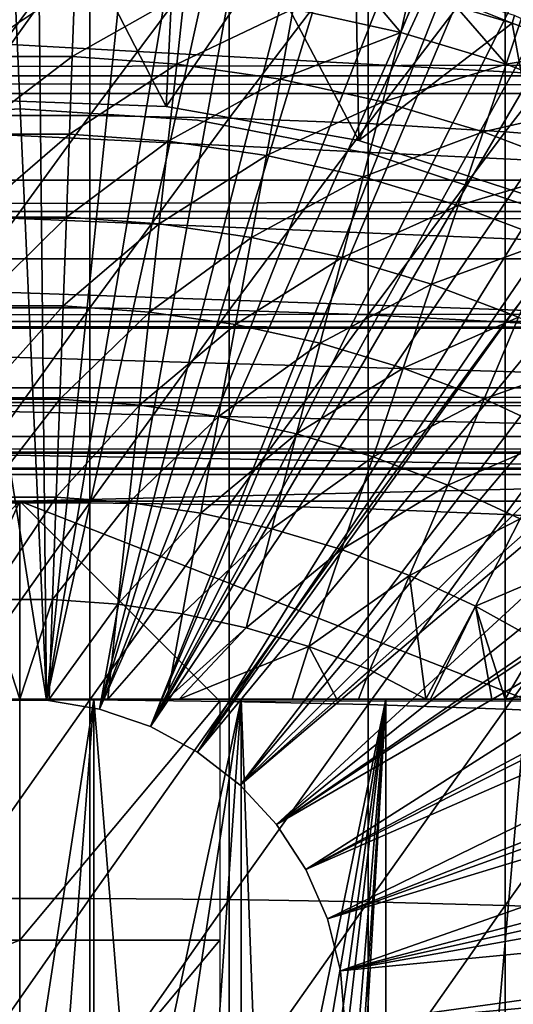
# Model space of a CAD drawing. Extents: x 0 to 764, y 0 to 1505.
# Drawn here: x 82 to 87, y 99 to 109 of the extents above; entities that cross this region are included whole.
import ezdxf

# ---------------------------------------------------------------- set-up
doc = ezdxf.new("R2010")
doc.units = 0
doc.header["$MEASUREMENT"] = 0
doc.layers.get('0').update_dxf_attribs({"linetype": 'CONTINUOUS'})

msp = doc.modelspace()

# ---------------------------------------------------------------- linework, layer by layer
for points in [[(82.268692, 101.988899, 0.052415), (80.085068, 115.861702, 0.052415), (81.639679, 115.995201, 0.052415)], [(81.639679, 115.995201, 0.052415), (82.12072, 115.999496, 0.052415), (82.268692, 101.988899, 0.052415)], [(82.268692, 101.988899, 0.052415), (82.12072, 115.999496, 0.052415), (83.707718, 115.890297, 0.052415)], [(81.731918, 101.988899, 0.052415), (80.085068, 115.861702, 0.052415), (82.268692, 101.988899, 0.052415)], [(82.268692, 101.988899, 0.052415), (83.707718, 115.890297, 0.052415), (84.587784, 115.746399, 0.052415)], [(85.280327, 115.590103, 0.052415), (82.268692, 101.988899, 0.052415), (84.587784, 115.746399, 0.052415)], [(85.280327, 115.590103, 0.052415), (82.798119, 101.900597, 0.052415), (82.268692, 101.988899, 0.052415)], [(86.246758, 115.306999, 0.052415), (82.798119, 101.900597, 0.052415), (85.280327, 115.590103, 0.052415)], [(82.798119, 101.900597, 0.052415), (86.246758, 115.306999, 0.052415), (86.832703, 115.096901, 0.052415)], [(86.832703, 115.096901, 0.052415), (87.842941, 114.6642, 0.052415), (82.798119, 101.900597, 0.052415)], [(82.798119, 101.900597, 0.052415), (87.842941, 114.6642, 0.052415), (88.356262, 114.408401, 0.052415)], [(82.798119, 101.900597, 0.052415), (88.356262, 114.408401, 0.052415), (83.305809, 101.726303, 0.052415)], [(83.305809, 101.726303, 0.052415), (88.356262, 114.408401, 0.052415), (88.614822, 114.269997, 0.052415)], [(83.305809, 101.726303, 0.052415), (88.614822, 114.269997, 0.052415), (89.367752, 113.8293, 0.052415)], [(89.367752, 113.8293, 0.052415), (89.839523, 113.523003, 0.052415), (83.305809, 101.726303, 0.052415)], [(89.839523, 113.523003, 0.052415), (90.100739, 113.343102, 0.052415), (83.305809, 101.726303, 0.052415)], [(83.305809, 101.726303, 0.052415), (90.100739, 113.343102, 0.052415), (90.812622, 112.813103, 0.052415)], [(83.305809, 101.726303, 0.052415), (90.812622, 112.813103, 0.052415), (83.77787, 101.470802, 0.052415)], [(83.77787, 101.470802, 0.052415), (90.812622, 112.813103, 0.052415), (91.268272, 112.441803, 0.052415)], [(83.77787, 101.470802, 0.052415), (91.268272, 112.441803, 0.052415), (91.502403, 112.2407, 0.052415)], [(92.168961, 111.626999, 0.052415), (83.77787, 101.470802, 0.052415), (91.502403, 112.2407, 0.052415)], [(92.168961, 111.626999, 0.052415), (84.201462, 101.141098, 0.052415), (83.77787, 101.470802, 0.052415)], [(92.625923, 111.1689, 0.052415), (84.201462, 101.141098, 0.052415), (92.168961, 111.626999, 0.052415)], [(84.201462, 101.141098, 0.052415), (92.625923, 111.1689, 0.052415), (93.428223, 110.281898, 0.052415)], [(93.428223, 110.281898, 0.052415), (93.888161, 109.720596, 0.052415), (84.201462, 101.141098, 0.052415)], [(41.067299, 109.800102, 57.583191), (722.933289, 109.800102, 57.583191), (722.933289, 108.229401, 58.68298)], [(41.067299, 109.800102, 57.583191), (722.933289, 108.229401, 58.68298), (41.067299, 108.229401, 58.68298)], [(41.067299, 108.229401, 75.53595), (722.933289, 108.229401, 75.53595), (722.933289, 109.800102, 76.63575)], [(41.067299, 108.229401, 75.53595), (722.933289, 109.800102, 76.63575), (41.067299, 109.800102, 76.63575)], [(81.301483, 109.7313, 86.258324), (81.301483, 107.834198, 86.918518), (82.69912, 109.7313, 86.258324)], [(82.69912, 109.7313, 86.258324), (81.301483, 107.834198, 86.918518), (82.69912, 107.834198, 86.918518)], [(82.69912, 109.7313, 86.258324), (82.69912, 107.834198, 86.918518), (84.093933, 109.700302, 86.175179)], [(84.201462, 101.141098, 0.052415), (93.888161, 109.720596, 0.052415), (94.061974, 109.4972, 0.052415)], [(84.093933, 109.700302, 86.175179), (82.69912, 107.834198, 86.918518), (84.093933, 107.8069, 86.834084)], [(84.093933, 109.700302, 86.175179), (84.093933, 107.8069, 86.834084), (85.480301, 109.638496, 86.009232)], [(85.480301, 109.638496, 86.009232), (84.093933, 107.8069, 86.834084), (85.480301, 107.752403, 86.66552)], [(85.480301, 109.638496, 86.009232), (85.480301, 107.752403, 86.66552), (86.852638, 109.545799, 85.761139)], [(81.711227, 109.553802, 50.052422), (81.511711, 107.991501, 50.052422), (82.625481, 109.543999, 50.052422)], [(82.625481, 109.543999, 50.052422), (81.511711, 107.991501, 50.052422), (83.463699, 107.923401, 50.052422)], [(82.625481, 109.543999, 50.052422), (83.463699, 107.923401, 50.052422), (83.539429, 109.480698, 50.052422)], [(86.852638, 109.545799, 85.761139), (85.480301, 107.752403, 86.66552), (86.852638, 107.670998, 86.413551)], [(86.852638, 109.545799, 85.761139), (86.852638, 107.670998, 86.413551), (88.205368, 109.422897, 85.431908)], [(83.539429, 109.480698, 50.052422), (83.463699, 107.923401, 50.052422), (84.450394, 109.363197, 50.052422)], [(84.201462, 101.141098, 0.052415), (94.061974, 109.4972, 0.052415), (84.56501, 100.7463, 0.052415)], [(84.56501, 100.7463, 0.052415), (94.061974, 109.4972, 0.052415), (94.58181, 108.789101, 0.052415)], [(85.169083, 109.423203, 61.396702), (85.806763, 108.6614, 60.488522), (84.733612, 108.898903, 60.488522)], [(85.94725, 109.291298, 61.473598), (85.806763, 108.6614, 60.488522), (85.169083, 109.423203, 61.396702)], [(88.205368, 109.422897, 85.431908), (86.852638, 107.670998, 86.413551), (88.205368, 107.563004, 86.079163)], [(84.450394, 109.363197, 50.052422), (83.463699, 107.923401, 50.052422), (85.387199, 107.584198, 50.052422)], [(84.450394, 109.363197, 50.052422), (85.387199, 107.584198, 50.052422), (85.357193, 109.190697, 50.052422)], [(85.806763, 108.6614, 60.488522), (85.94725, 109.291298, 61.473598), (86.057312, 109.270302, 61.486061)], [(85.806763, 108.6614, 60.488522), (86.057312, 109.270302, 61.486061), (86.859848, 108.346802, 60.488522)], [(86.057312, 109.270302, 61.486061), (87.069206, 108.964897, 61.486061), (86.859848, 108.346802, 60.488522)], [(82.549843, 109.137497, 60.488522), (81.476692, 108.422501, 59.535069), (81.45076, 109.137497, 60.488522)], [(82.549843, 109.137497, 60.488522), (82.52388, 108.422501, 59.535069), (81.476692, 108.422501, 59.535069)], [(83.646057, 109.0578, 60.488522), (82.52388, 108.422501, 59.535069), (82.549843, 109.137497, 60.488522)], [(85.387199, 107.584198, 50.052422), (86.051231, 109.019897, 50.052422), (85.357193, 109.190697, 50.052422)], [(83.646057, 109.0578, 60.488522), (83.568329, 108.346603, 59.535069), (82.52388, 108.422501, 59.535069)], [(84.733612, 108.898903, 60.488522), (83.568329, 108.346603, 59.535069), (83.646057, 109.0578, 60.488522)], [(86.072327, 109.097702, 50.045872), (86.051231, 109.019897, 50.052422), (86.91964, 108.756798, 50.052422)], [(86.072327, 109.097702, 50.045872), (86.91964, 108.756798, 50.052422), (86.945351, 108.833298, 50.045841)], [(90.773308, 108.052803, 79.894508), (73.227287, 108.052803, 79.894508), (73.770973, 108.994598, 80.563263)], [(90.773308, 108.052803, 79.894508), (73.770973, 108.994598, 80.563263), (90.22963, 108.994598, 80.563263)], [(85.387199, 107.584198, 50.052422), (86.91964, 108.756798, 50.052422), (86.051231, 109.019897, 50.052422)], [(86.859848, 108.346802, 60.488522), (87.069206, 108.964897, 61.486061), (88.140991, 108.557899, 61.486061)], [(84.733612, 108.898903, 60.488522), (84.6045, 108.195198, 59.535069), (83.568329, 108.346603, 59.535069)], [(85.806763, 108.6614, 60.488522), (84.6045, 108.195198, 59.535069), (84.733612, 108.898903, 60.488522)], [(86.945351, 108.833298, 50.045841), (86.91964, 108.756798, 50.052422), (87.770432, 108.443001, 50.052422)], [(84.56501, 100.7463, 0.052415), (94.58181, 108.789101, 0.052415), (95.116287, 107.9907, 0.052415)], [(87.244781, 106.980598, 50.052422), (86.91964, 108.756798, 50.052422), (85.387199, 107.584198, 50.052422)], [(87.244781, 106.980598, 50.052422), (87.770432, 108.443001, 50.052422), (86.91964, 108.756798, 50.052422)], [(85.806763, 108.6614, 60.488522), (85.626961, 107.968903, 59.535069), (84.6045, 108.195198, 59.535069)], [(86.859848, 108.346802, 60.488522), (85.626961, 107.968903, 59.535069), (85.806763, 108.6614, 60.488522)], [(86.859848, 108.346802, 60.488522), (88.140991, 108.557899, 61.486061), (87.887383, 107.956596, 60.488522)], [(82.52388, 108.422501, 59.535069), (81.504822, 107.647797, 58.629669), (81.476692, 108.422501, 59.535069)], [(82.52388, 108.422501, 59.535069), (82.49575, 107.647797, 58.629669), (81.504822, 107.647797, 58.629669)], [(83.568329, 108.346603, 59.535069), (82.49575, 107.647797, 58.629669), (82.52388, 108.422501, 59.535069)], [(83.568329, 108.346603, 59.535069), (83.484077, 107.575897, 58.629669), (82.49575, 107.647797, 58.629669)], [(84.6045, 108.195198, 59.535069), (83.484077, 107.575897, 58.629669), (83.568329, 108.346603, 59.535069)], [(86.859848, 108.346802, 60.488522), (86.630341, 107.669197, 59.535069), (85.626961, 107.968903, 59.535069)], [(87.887383, 107.956596, 60.488522), (86.630341, 107.669197, 59.535069), (86.859848, 108.346802, 60.488522)], [(41.067299, 108.229401, 58.68298), (722.933289, 108.229401, 58.68298), (722.933289, 106.873497, 60.038799)], [(41.067299, 108.229401, 58.68298), (722.933289, 106.873497, 60.038799), (41.067299, 106.873497, 60.038799)], [(41.067299, 106.873497, 74.18013), (722.933289, 106.873497, 74.18013), (722.933289, 108.229401, 75.53595)], [(41.067299, 106.873497, 74.18013), (722.933289, 108.229401, 75.53595), (41.067299, 108.229401, 75.53595)], [(84.6045, 108.195198, 59.535069), (84.464577, 107.432503, 58.629669), (83.484077, 107.575897, 58.629669)], [(85.626961, 107.968903, 59.535069), (84.464577, 107.432503, 58.629669), (84.6045, 108.195198, 59.535069)], [(91.274323, 107.185097, 79.13237), (72.72628, 107.185097, 79.13237), (73.227287, 108.052803, 79.894508)], [(91.274323, 107.185097, 79.13237), (73.227287, 108.052803, 79.894508), (90.773308, 108.052803, 79.894508)], [(83.463699, 107.923401, 5.052418), (83.463699, 107.923401, 50.052422), (81.511711, 107.991501, 5.052418)], [(81.511711, 107.991501, 5.052418), (83.463699, 107.923401, 50.052422), (81.511711, 107.991501, 50.052422)], [(85.626961, 107.968903, 59.535069), (85.432114, 107.218498, 58.629669), (84.464577, 107.432503, 58.629669)], [(95.116287, 107.9907, 0.052415), (95.205223, 107.850098, 0.052415), (84.56501, 100.7463, 0.052415)], [(86.630341, 107.669197, 59.535069), (85.432114, 107.218498, 58.629669), (85.626961, 107.968903, 59.535069)], [(87.887383, 107.956596, 60.488522), (87.609322, 107.297501, 59.535069), (86.630341, 107.669197, 59.535069)], [(82.00029, 107.900002, 58.901272), (82.00029, 107.900002, 14.10947), (80.222816, 107.785896, 14.10947)], [(82.00029, 107.900002, 58.901272), (80.222816, 107.785896, 14.10947), (80.222816, 107.785896, 58.901272)], [(83.777786, 107.785896, 58.901272), (83.777786, 107.785896, 14.10947), (82.00029, 107.900002, 14.10947)], [(83.777786, 107.785896, 58.901272), (82.00029, 107.900002, 14.10947), (82.00029, 107.900002, 58.901272)], [(85.387199, 107.584198, 5.052418), (85.387199, 107.584198, 50.052422), (83.463699, 107.923401, 5.052418)], [(83.463699, 107.923401, 5.052418), (85.387199, 107.584198, 50.052422), (83.463699, 107.923401, 50.052422)], [(84.56501, 100.7463, 0.052415), (95.205223, 107.850098, 0.052415), (95.62114, 107.1595, 0.052415)], [(81.301483, 107.834198, 86.918518), (81.301483, 105.909599, 87.493378), (82.69912, 107.834198, 86.918518)], [(82.69912, 107.834198, 86.918518), (81.301483, 105.909599, 87.493378), (82.69912, 105.909599, 87.493378)], [(82.69912, 107.834198, 86.918518), (82.69912, 105.909599, 87.493378), (84.093933, 107.8069, 86.834084)], [(84.093933, 107.8069, 86.834084), (82.69912, 105.909599, 87.493378), (84.093933, 105.886101, 87.407799)], [(85.526108, 107.445503, 58.901272), (85.526108, 107.445503, 14.10947), (83.777786, 107.785896, 14.10947)], [(85.526108, 107.445503, 58.901272), (83.777786, 107.785896, 14.10947), (83.777786, 107.785896, 58.901272)], [(84.093933, 107.8069, 86.834084), (84.093933, 105.886101, 87.407799), (85.480301, 107.752403, 86.66552)], [(85.480301, 107.752403, 86.66552), (84.093933, 105.886101, 87.407799), (85.480301, 105.839104, 87.236992)], [(85.480301, 107.752403, 86.66552), (85.480301, 105.839104, 87.236992), (86.852638, 107.670998, 86.413551)], [(82.49575, 107.647797, 58.629669), (81.535011, 106.8162, 57.776089), (81.504822, 107.647797, 58.629669)], [(82.49575, 107.647797, 58.629669), (82.465591, 106.8162, 57.776089), (81.535011, 106.8162, 57.776089)], [(83.484077, 107.575897, 58.629669), (82.465591, 106.8162, 57.776089), (82.49575, 107.647797, 58.629669)], [(86.630341, 107.669197, 59.535069), (86.381577, 106.934799, 58.629669), (85.432114, 107.218498, 58.629669)], [(86.852638, 107.670998, 86.413551), (85.480301, 105.839104, 87.236992), (86.852638, 105.768997, 86.981621)], [(87.609322, 107.297501, 59.535069), (86.381577, 106.934799, 58.629669), (86.630341, 107.669197, 59.535069)], [(86.852638, 107.670998, 86.413551), (86.852638, 105.768997, 86.981621), (88.205368, 107.563004, 86.079163)], [(83.484077, 107.575897, 58.629669), (83.393692, 106.748703, 57.776089), (82.465591, 106.8162, 57.776089)], [(84.464577, 107.432503, 58.629669), (83.393692, 106.748703, 57.776089), (83.484077, 107.575897, 58.629669)], [(87.244781, 106.980598, 5.052418), (87.244781, 106.980598, 50.052422), (85.387199, 107.584198, 5.052418)], [(85.387199, 107.584198, 5.052418), (87.244781, 106.980598, 50.052422), (85.387199, 107.584198, 50.052422)], [(88.205368, 107.563004, 86.079163), (86.852638, 105.768997, 86.981621), (88.205368, 105.676102, 86.642754)], [(84.464577, 107.432503, 58.629669), (84.314468, 106.614098, 57.776089), (83.393692, 106.748703, 57.776089)], [(85.432114, 107.218498, 58.629669), (84.314468, 106.614098, 57.776089), (84.464577, 107.432503, 58.629669)], [(87.216499, 106.884201, 58.901272), (87.216499, 106.884201, 14.10947), (85.526108, 107.445503, 14.10947)], [(87.216499, 106.884201, 58.901272), (85.526108, 107.445503, 14.10947), (85.526108, 107.445503, 58.901272)], [(87.609322, 107.297501, 59.535069), (87.307991, 106.583099, 58.629669), (86.381577, 106.934799, 58.629669)], [(91.727348, 106.400497, 78.284912), (72.273247, 106.400497, 78.284912), (72.72628, 107.185097, 79.13237)], [(91.727348, 106.400497, 78.284912), (72.72628, 107.185097, 79.13237), (91.274323, 107.185097, 79.13237)], [(85.432114, 107.218498, 58.629669), (85.223053, 106.413101, 57.776089), (84.314468, 106.614098, 57.776089)], [(84.56501, 100.7463, 0.052415), (95.62114, 107.1595, 0.052415), (84.858597, 100.296898, 0.052415)], [(84.858597, 100.296898, 0.052415), (95.62114, 107.1595, 0.052415), (96.095291, 106.296898, 0.052415)], [(86.381577, 106.934799, 58.629669), (85.223053, 106.413101, 57.776089), (85.432114, 107.218498, 58.629669)], [(41.067299, 106.873497, 60.038799), (722.933289, 106.873497, 60.038799), (722.933289, 105.773804, 61.60947)], [(41.067299, 106.873497, 60.038799), (722.933289, 105.773804, 61.60947), (41.067299, 105.773804, 61.60947)], [(41.067299, 105.773804, 72.609467), (722.933289, 105.773804, 72.609467), (722.933289, 106.873497, 74.18013)], [(41.067299, 105.773804, 72.609467), (722.933289, 106.873497, 74.18013), (41.067299, 106.873497, 74.18013)], [(86.381577, 106.934799, 58.629669), (86.114647, 106.146797, 57.776089), (85.223053, 106.413101, 57.776089)], [(87.307991, 106.583099, 58.629669), (86.114647, 106.146797, 57.776089), (86.381577, 106.934799, 58.629669)], [(81.567139, 105.931503, 56.977871), (81.535011, 106.8162, 57.776089), (82.465591, 106.8162, 57.776089)], [(81.567139, 105.931503, 56.977871), (82.465591, 106.8162, 57.776089), (82.433456, 105.931503, 56.977871)], [(82.433456, 105.931503, 56.977871), (82.465591, 106.8162, 57.776089), (83.393692, 106.748703, 57.776089)], [(82.433456, 105.931503, 56.977871), (83.393692, 106.748703, 57.776089), (83.297493, 105.868698, 56.977871)], [(83.297493, 105.868698, 56.977871), (83.393692, 106.748703, 57.776089), (84.314468, 106.614098, 57.776089)], [(83.297493, 105.868698, 56.977871), (84.314468, 106.614098, 57.776089), (84.154701, 105.743401, 56.977871)], [(84.154701, 105.743401, 56.977871), (84.314468, 106.614098, 57.776089), (85.223053, 106.413101, 57.776089)], [(87.307991, 106.583099, 58.629669), (86.984596, 105.816498, 57.776089), (86.114647, 106.146797, 57.776089)], [(92.127586, 105.707199, 77.361137), (71.873009, 105.707199, 77.361137), (72.273247, 106.400497, 78.284912)], [(92.127586, 105.707199, 77.361137), (72.273247, 106.400497, 78.284912), (91.727348, 106.400497, 78.284912)], [(84.154701, 105.743401, 56.977871), (85.223053, 106.413101, 57.776089), (85.000572, 105.556198, 56.977871)], [(85.000572, 105.556198, 56.977871), (85.223053, 106.413101, 57.776089), (86.114647, 106.146797, 57.776089)], [(84.858597, 100.296898, 0.052415), (96.095291, 106.296898, 0.052415), (96.220909, 106.052902, 0.052415)], [(85.000572, 105.556198, 56.977871), (86.114647, 106.146797, 57.776089), (85.830627, 105.308296, 56.977871)], [(85.830627, 105.308296, 56.977871), (86.114647, 106.146797, 57.776089), (86.984596, 105.816498, 57.776089)], [(96.537682, 105.404297, 0.052415), (84.858597, 100.296898, 0.052415), (96.220909, 106.052902, 0.052415)], [(81.301483, 105.909599, 87.493378), (81.301483, 103.961098, 87.98175), (82.69912, 105.909599, 87.493378)], [(82.69912, 105.909599, 87.493378), (81.301483, 103.961098, 87.98175), (82.69912, 103.961098, 87.98175)], [(82.433456, 105.931503, 56.977871), (81.601051, 104.997299, 56.238312), (81.567139, 105.931503, 56.977871)], [(82.433456, 105.931503, 56.977871), (82.399551, 104.997299, 56.238312), (81.601051, 104.997299, 56.238312)], [(83.297493, 105.868698, 56.977871), (82.399551, 104.997299, 56.238312), (82.433456, 105.931503, 56.977871)], [(82.69912, 105.909599, 87.493378), (82.69912, 103.961098, 87.98175), (84.093933, 105.886101, 87.407799)], [(84.093933, 105.886101, 87.407799), (82.69912, 103.961098, 87.98175), (84.093933, 103.941399, 87.89521)], [(84.093933, 105.886101, 87.407799), (84.093933, 103.941399, 87.89521), (85.480301, 105.839104, 87.236992)], [(83.297493, 105.868698, 56.977871), (83.195923, 104.939301, 56.238312), (82.399551, 104.997299, 56.238312)], [(84.154701, 105.743401, 56.977871), (83.195923, 104.939301, 56.238312), (83.297493, 105.868698, 56.977871)], [(85.480301, 105.839104, 87.236992), (84.093933, 103.941399, 87.89521), (85.480301, 103.902199, 87.722473)], [(85.480301, 105.839104, 87.236992), (85.480301, 103.902199, 87.722473), (86.852638, 105.768997, 86.981621)], [(85.830627, 105.308296, 56.977871), (86.984596, 105.816498, 57.776089), (86.640541, 105.000702, 56.977871)], [(86.640541, 105.000702, 56.977871), (86.984596, 105.816498, 57.776089), (87.828339, 105.423897, 57.776089)], [(41.067299, 105.773804, 61.60947), (722.933289, 105.773804, 61.60947), (722.933289, 104.963402, 63.34724)], [(41.067299, 105.773804, 61.60947), (722.933289, 104.963402, 63.34724), (41.067299, 104.963402, 63.34724)], [(41.067299, 104.963402, 70.871689), (722.933289, 104.963402, 70.871689), (722.933289, 105.773804, 72.609467)], [(41.067299, 104.963402, 70.871689), (722.933289, 105.773804, 72.609467), (41.067299, 105.773804, 72.609467)], [(92.470772, 105.112801, 76.370903), (71.529839, 105.112801, 76.370903), (71.873009, 105.707199, 77.361137)], [(92.470772, 105.112801, 76.370903), (71.873009, 105.707199, 77.361137), (92.127586, 105.707199, 77.361137)], [(84.154701, 105.743401, 56.977871), (83.986008, 104.823799, 56.238312), (83.195923, 104.939301, 56.238312)], [(85.000572, 105.556198, 56.977871), (83.986008, 104.823799, 56.238312), (84.154701, 105.743401, 56.977871)], [(86.852638, 105.768997, 86.981621), (85.480301, 103.902199, 87.722473), (86.852638, 103.843697, 87.464233)], [(86.852638, 105.768997, 86.981621), (86.852638, 103.843697, 87.464233), (88.205368, 105.676102, 86.642754)], [(88.205368, 105.676102, 86.642754), (86.852638, 103.843697, 87.464233), (88.205368, 103.7658, 87.121536)], [(85.000572, 105.556198, 56.977871), (84.76564, 104.651497, 56.238312), (83.986008, 104.823799, 56.238312)], [(85.830627, 105.308296, 56.977871), (84.76564, 104.651497, 56.238312), (85.000572, 105.556198, 56.977871)], [(96.537682, 105.404297, 0.052415), (85.074219, 99.805359, 0.052415), (84.858597, 100.296898, 0.052415)], [(96.94722, 104.482903, 0.052415), (85.074219, 99.805359, 0.052415), (96.537682, 105.404297, 0.052415)], [(86.640541, 105.000702, 56.977871), (87.828339, 105.423897, 57.776089), (87.42601, 104.635399, 56.977871)], [(85.830627, 105.308296, 56.977871), (85.530731, 104.422798, 56.238312), (84.76564, 104.651497, 56.238312)], [(86.640541, 105.000702, 56.977871), (85.530731, 104.422798, 56.238312), (85.830627, 105.308296, 56.977871)], [(92.753258, 104.623596, 75.324707), (71.247337, 104.623596, 75.324707), (71.529839, 105.112801, 76.370903)], [(92.753258, 104.623596, 75.324707), (71.529839, 105.112801, 76.370903), (92.470772, 105.112801, 76.370903)], [(82.399551, 104.997299, 56.238312), (81.636642, 104.017403, 55.56049), (81.601051, 104.997299, 56.238312)], [(82.399551, 104.997299, 56.238312), (82.36396, 104.017403, 55.56049), (81.636642, 104.017403, 55.56049)], [(83.195923, 104.939301, 56.238312), (82.36396, 104.017403, 55.56049), (82.399551, 104.997299, 56.238312)], [(86.640541, 105.000702, 56.977871), (86.277222, 104.139397, 56.238312), (85.530731, 104.422798, 56.238312)], [(87.42601, 104.635399, 56.977871), (86.277222, 104.139397, 56.238312), (86.640541, 105.000702, 56.977871)], [(41.067299, 104.963402, 63.34724), (722.933289, 104.963402, 63.34724), (722.933289, 104.467201, 65.199341)], [(41.067299, 104.963402, 63.34724), (722.933289, 104.467201, 65.199341), (41.067299, 104.467201, 65.199341)], [(41.067299, 104.467201, 69.0196), (722.933289, 104.467201, 69.0196), (722.933289, 104.963402, 70.871689)], [(41.067299, 104.467201, 69.0196), (722.933289, 104.963402, 70.871689), (41.067299, 104.963402, 70.871689)], [(83.195923, 104.939301, 56.238312), (83.089378, 103.964699, 55.56049), (82.36396, 104.017403, 55.56049)], [(83.986008, 104.823799, 56.238312), (83.089378, 103.964699, 55.56049), (83.195923, 104.939301, 56.238312)], [(83.986008, 104.823799, 56.238312), (83.809082, 103.859398, 55.56049), (83.089378, 103.964699, 55.56049)], [(84.76564, 104.651497, 56.238312), (83.809082, 103.859398, 55.56049), (83.986008, 104.823799, 56.238312)], [(92.972008, 104.244598, 74.233704), (71.028557, 104.244598, 74.233704), (71.247337, 104.623596, 75.324707)], [(92.972008, 104.244598, 74.233704), (71.247337, 104.623596, 75.324707), (92.753258, 104.623596, 75.324707)], [(84.76564, 104.651497, 56.238312), (84.519241, 103.702301, 55.56049), (83.809082, 103.859398, 55.56049)], [(85.530731, 104.422798, 56.238312), (84.519241, 103.702301, 55.56049), (84.76564, 104.651497, 56.238312)], [(87.42601, 104.635399, 56.977871), (87.001167, 103.802597, 56.238312), (86.277222, 104.139397, 56.238312)], [(41.067299, 104.467201, 65.199341), (722.933289, 104.467201, 65.199341), (722.933289, 104.300003, 67.109467)], [(41.067299, 104.467201, 65.199341), (722.933289, 104.300003, 67.109467), (41.067299, 104.300003, 67.109467)], [(41.067299, 104.300003, 67.109467), (722.933289, 104.300003, 67.109467), (722.933289, 104.467201, 69.0196)], [(41.067299, 104.300003, 67.109467), (722.933289, 104.467201, 69.0196), (41.067299, 104.467201, 69.0196)], [(85.530731, 104.422798, 56.238312), (85.216133, 103.494202, 55.56049), (84.519241, 103.702301, 55.56049)], [(96.94722, 104.482903, 0.052415), (97.094391, 104.124802, 0.052415), (85.074219, 99.805359, 0.052415)], [(86.277222, 104.139397, 56.238312), (85.216133, 103.494202, 55.56049), (85.530731, 104.422798, 56.238312)], [(76.900299, 103.980103, 73.109467), (71.028557, 104.244598, 74.233704), (82.00029, 103.980103, 73.109467)], [(82.00029, 103.980103, 73.109467), (71.028557, 104.244598, 74.233704), (92.972008, 104.244598, 74.233704)], [(92.972008, 104.244598, 74.233704), (87.100304, 103.980103, 73.109467), (82.00029, 103.980103, 73.109467)], [(85.074219, 99.805359, 0.052415), (97.094391, 104.124802, 0.052415), (97.322853, 103.5345, 0.052415)], [(86.277222, 104.139397, 56.238312), (85.896133, 103.236, 55.56049), (85.216133, 103.494202, 55.56049)], [(87.001167, 103.802597, 56.238312), (85.896133, 103.236, 55.56049), (86.277222, 104.139397, 56.238312)], [(82.36396, 104.017403, 55.56049), (81.673714, 102.995903, 54.947231), (81.636642, 104.017403, 55.56049)], [(82.36396, 104.017403, 55.56049), (82.326889, 102.995903, 54.947231), (81.673714, 102.995903, 54.947231)], [(83.089378, 103.964699, 55.56049), (82.326889, 102.995903, 54.947231), (82.36396, 104.017403, 55.56049)], [(80.000313, 101.980103, 73.109467), (76.900299, 103.980103, 73.109467), (82.00029, 103.980103, 73.109467)], [(80.000313, 101.980103, 73.109467), (82.00029, 103.980103, 73.109467), (80.000313, 99.590057, 73.109467)], [(80.000313, 99.590057, 73.109467), (82.00029, 103.980103, 73.109467), (82.00029, 99.590057, 73.109467)], [(81.301483, 103.961098, 87.98175), (81.301483, 101.992798, 88.38266), (82.69912, 103.961098, 87.98175)], [(82.69912, 103.961098, 87.98175), (81.301483, 101.992798, 88.38266), (82.69912, 101.992798, 88.38266)], [(87.100304, 103.980103, 73.109467), (87.100304, 101.980103, 73.109467), (82.00029, 103.980103, 73.109467)], [(82.00029, 103.980103, 73.109467), (87.100304, 101.980103, 73.109467), (84.00029, 101.980103, 73.109467)], [(82.00029, 103.980103, 73.109467), (84.00029, 101.980103, 73.109467), (82.00029, 99.590057, 73.109467)], [(83.089378, 103.964699, 55.56049), (82.97834, 102.948502, 54.947231), (82.326889, 102.995903, 54.947231)], [(82.69912, 103.961098, 87.98175), (82.69912, 101.992798, 88.38266), (84.093933, 103.941399, 87.89521)], [(84.093933, 103.941399, 87.89521), (82.69912, 101.992798, 88.38266), (84.093933, 101.977097, 88.295326)], [(83.809082, 103.859398, 55.56049), (82.97834, 102.948502, 54.947231), (83.089378, 103.964699, 55.56049)], [(84.093933, 103.941399, 87.89521), (84.093933, 101.977097, 88.295326), (85.480301, 103.902199, 87.722473)], [(83.809082, 103.859398, 55.56049), (83.624634, 102.853996, 54.947231), (82.97834, 102.948502, 54.947231)], [(84.519241, 103.702301, 55.56049), (83.624634, 102.853996, 54.947231), (83.809082, 103.859398, 55.56049)], [(85.480301, 103.902199, 87.722473), (84.093933, 101.977097, 88.295326), (85.480301, 101.945602, 88.12101)], [(85.480301, 103.902199, 87.722473), (85.480301, 101.945602, 88.12101), (86.852638, 103.843697, 87.464233)], [(86.852638, 103.843697, 87.464233), (85.480301, 101.945602, 88.12101), (86.852638, 101.898598, 87.86042)], [(86.852638, 103.843697, 87.464233), (86.852638, 101.898598, 87.86042), (88.205368, 103.7658, 87.121536)], [(87.001167, 103.802597, 56.238312), (86.555573, 102.9291, 55.56049), (85.896133, 103.236, 55.56049)], [(87.698822, 103.4142, 56.238312), (86.555573, 102.9291, 55.56049), (87.001167, 103.802597, 56.238312)], [(88.205368, 103.7658, 87.121536), (86.852638, 101.898598, 87.86042), (88.205368, 101.836098, 87.514587)], [(84.519241, 103.702301, 55.56049), (84.262367, 102.712997, 54.947231), (83.624634, 102.853996, 54.947231)], [(85.216133, 103.494202, 55.56049), (84.262367, 102.712997, 54.947231), (84.519241, 103.702301, 55.56049)], [(85.074219, 99.805359, 0.052415), (97.322853, 103.5345, 0.052415), (85.205971, 99.285011, 0.052415)], [(85.205971, 99.285011, 0.052415), (97.322853, 103.5345, 0.052415), (97.66346, 102.559998, 0.052415)], [(85.216133, 103.494202, 55.56049), (84.888222, 102.525902, 54.947231), (84.262367, 102.712997, 54.947231)], [(85.896133, 103.236, 55.56049), (84.888222, 102.525902, 54.947231), (85.216133, 103.494202, 55.56049)], [(87.698822, 103.4142, 56.238312), (87.191078, 102.575302, 55.56049), (86.555573, 102.9291, 55.56049)], [(85.896133, 103.236, 55.56049), (85.498871, 102.294098, 54.947231), (84.888222, 102.525902, 54.947231)], [(86.05912, 102, 54.92997), (85.498871, 102.294098, 54.947231), (85.896133, 103.236, 55.56049)], [(85.896133, 103.236, 55.56049), (86.555573, 102.9291, 55.56049), (86.05912, 102, 54.92997)], [(82.326889, 102.995903, 54.947231), (82.00029, 102, 54.428638), (81.673714, 102.995903, 54.947231)], [(81.673714, 102.995903, 54.947231), (82.00029, 102, 54.428638), (81.708458, 102, 54.43119)], [(82.326889, 102.995903, 54.947231), (82.292137, 102, 54.43119), (82.00029, 102, 54.428638)], [(82.97834, 102.948502, 54.947231), (82.292137, 102, 54.43119), (82.326889, 102.995903, 54.947231)], [(82.97834, 102.948502, 54.947231), (82.879837, 102, 54.451839), (82.292137, 102, 54.43119)], [(83.624634, 102.853996, 54.947231), (82.879837, 102, 54.451839), (82.97834, 102.948502, 54.947231)], [(86.555573, 102.9291, 55.56049), (86.104149, 102, 54.941341), (86.05912, 102, 54.92997)], [(86.555573, 102.9291, 55.56049), (86.718323, 102, 55.109772), (86.104149, 102, 54.941341)], [(86.851387, 102, 55.149609), (86.718323, 102, 55.109772), (86.555573, 102.9291, 55.56049)], [(87.191078, 102.575302, 55.56049), (86.851387, 102, 55.149609), (86.555573, 102.9291, 55.56049)], [(83.624634, 102.853996, 54.947231), (83.470284, 102, 54.49353), (82.879837, 102, 54.451839)], [(84.262367, 102.712997, 54.947231), (83.470284, 102, 54.49353), (83.624634, 102.853996, 54.947231)], [(84.262367, 102.712997, 54.947231), (83.5923, 102, 54.50478), (83.470284, 102, 54.49353)], [(84.888222, 102.525902, 54.947231), (83.5923, 102, 54.50478), (84.262367, 102.712997, 54.947231)], [(85.205971, 99.285011, 0.052415), (97.66346, 102.559998, 0.052415), (97.81337, 102.086304, 0.052415)], [(87.799217, 102.1763, 55.56049), (86.851387, 102, 55.149609), (87.191078, 102.575302, 55.56049)], [(84.888222, 102.525902, 54.947231), (84.723061, 102, 54.652351), (83.5923, 102, 54.50478)], [(84.888222, 102.525902, 54.947231), (85.169792, 102, 54.732521), (84.723061, 102, 54.652351)], [(85.498871, 102.294098, 54.947231), (85.169792, 102, 54.732521), (84.888222, 102.525902, 54.947231)], [(85.498871, 102.294098, 54.947231), (85.384491, 102, 54.775539), (85.169792, 102, 54.732521)], [(86.05912, 102, 54.92997), (85.384491, 102, 54.775539), (85.498871, 102.294098, 54.947231)], [(87.799217, 102.1763, 55.56049), (87.701469, 102, 55.433159), (86.851387, 102, 55.149609)], [(97.81337, 102.086304, 0.052415), (97.96804, 101.561096, 0.052415), (85.205971, 99.285011, 0.052415)], [(82.740097, 102, 57.129028), (82.00029, 97.200043, 57.10947), (81.260468, 102, 57.129028)], [(82.00029, 97.200043, 57.10947), (81.627373, 97.178223, 57.114429), (81.260468, 102, 57.129028)], [(81.301483, 101.992798, 88.38266), (81.301483, 100.008598, 88.695313), (82.69912, 101.992798, 88.38266)], [(82.69912, 101.992798, 88.38266), (81.301483, 100.008598, 88.695313), (82.69912, 100.008598, 88.695313)], [(82.268692, 101.988899, 0.052415), (82.268692, 101.988899, 5.052418), (81.731918, 101.988899, 0.052415)], [(81.731918, 101.988899, 0.052415), (82.268692, 101.988899, 5.052418), (81.731918, 101.988899, 5.052418)], [(82.373978, 97.178101, 57.114449), (82.00029, 97.200043, 57.10947), (82.740097, 102, 57.129028)], [(82.00029, 99.590057, 73.109467), (84.00029, 101.980103, 73.109467), (84.00029, 99.590057, 73.109467)], [(82.798119, 101.900597, 0.052415), (82.798119, 101.900597, 5.052418), (82.268692, 101.988899, 0.052415)], [(82.268692, 101.988899, 0.052415), (82.798119, 101.900597, 5.052418), (82.268692, 101.988899, 5.052418)], [(82.740097, 102, 57.129028), (82.740097, 97.113373, 57.129028), (82.373978, 97.178101, 57.114449)], [(82.69912, 101.992798, 88.38266), (82.69912, 100.008598, 88.695313), (84.093933, 101.977097, 88.295326)], [(84.093933, 101.977097, 88.295326), (82.69912, 100.008598, 88.695313), (84.093933, 99.996811, 88.607361)], [(84.211472, 102, 57.285191), (83.146568, 96.987717, 57.156471), (82.740097, 102, 57.129028)], [(82.740097, 102, 57.129028), (83.146568, 96.987717, 57.156471), (82.740097, 97.113373, 57.129028)], [(84.211472, 102, 57.285191), (83.436821, 96.859459, 57.183361), (83.146568, 96.987717, 57.156471)], [(83.843529, 96.615913, 57.231331), (83.436821, 96.859459, 57.183361), (84.211472, 102, 57.285191)], [(84.211472, 102, 57.285191), (84.211472, 96.31324, 57.285191), (83.843529, 96.615913, 57.231331)], [(84.093933, 101.977097, 88.295326), (84.093933, 99.996811, 88.607361), (85.480301, 101.945602, 88.12101)], [(85.480301, 101.945602, 88.12101), (84.093933, 99.996811, 88.607361), (85.480301, 99.973083, 88.431808)], [(85.658127, 102, 57.59576), (84.431923, 96.080177, 57.32225), (84.211472, 102, 57.285191)], [(84.211472, 102, 57.285191), (84.431923, 96.080177, 57.32225), (84.211472, 96.31324, 57.285191)], [(85.658127, 102, 57.59576), (84.61702, 95.842003, 57.356178), (84.431923, 96.080177, 57.32225)], [(84.770531, 95.601799, 57.38628), (84.61702, 95.842003, 57.356178), (85.658127, 102, 57.59576)], [(85.658127, 102, 57.59576), (84.893761, 95.366722, 57.411739), (84.770531, 95.601799, 57.38628)], [(85.658127, 102, 57.59576), (85.07058, 94.901917, 57.450279), (84.893761, 95.366722, 57.411739)], [(85.165169, 94.472893, 57.471889), (85.07058, 94.901917, 57.450279), (85.658127, 102, 57.59576)], [(85.658127, 102, 57.59576), (85.198967, 94.092728, 57.479771), (85.165169, 94.472893, 57.471889)], [(85.658127, 102, 57.59576), (85.658127, 86.000076, 57.59576), (85.198967, 94.092728, 57.479771)], [(85.480301, 101.945602, 88.12101), (85.480301, 99.973083, 88.431808), (86.852638, 101.898598, 87.86042)], [(87.063942, 102, 58.057281), (87.063942, 86.000076, 58.057281), (85.658127, 86.000076, 57.59576)], [(87.063942, 102, 58.057281), (85.658127, 86.000076, 57.59576), (85.658127, 102, 57.59576)], [(83.305809, 101.726303, 0.052415), (83.305809, 101.726303, 5.052418), (82.798119, 101.900597, 0.052415)], [(82.798119, 101.900597, 0.052415), (83.305809, 101.726303, 5.052418), (82.798119, 101.900597, 5.052418)], [(86.852638, 101.898598, 87.86042), (85.480301, 99.973083, 88.431808), (86.852638, 99.937798, 88.16938)], [(86.852638, 101.898598, 87.86042), (86.852638, 99.937798, 88.16938), (88.205368, 101.836098, 87.514587)], [(88.205368, 101.836098, 87.514587), (86.852638, 99.937798, 88.16938), (88.205368, 99.890831, 87.821121)], [(83.77787, 101.470802, 0.052415), (83.77787, 101.470802, 5.052418), (83.305809, 101.726303, 0.052415)], [(83.305809, 101.726303, 0.052415), (83.77787, 101.470802, 5.052418), (83.305809, 101.726303, 5.052418)], [(85.205971, 99.285011, 0.052415), (97.96804, 101.561096, 0.052415), (98.235458, 100.539101, 0.052415)], [(84.201462, 101.141098, 0.052415), (84.201462, 101.141098, 5.052418), (83.77787, 101.470802, 0.052415)], [(83.77787, 101.470802, 0.052415), (84.201462, 101.141098, 5.052418), (83.77787, 101.470802, 5.052418)], [(84.56501, 100.7463, 0.052415), (84.56501, 100.7463, 5.052418), (84.201462, 101.141098, 0.052415)], [(84.201462, 101.141098, 0.052415), (84.56501, 100.7463, 5.052418), (84.201462, 101.141098, 5.052418)], [(84.858597, 100.296898, 0.052415), (84.858597, 100.296898, 5.052418), (84.56501, 100.7463, 0.052415)], [(84.56501, 100.7463, 0.052415), (84.858597, 100.296898, 5.052418), (84.56501, 100.7463, 5.052418)], [(85.205971, 99.285011, 0.052415), (98.235458, 100.539101, 0.052415), (85.25029, 98.75, 0.052415)], [(98.235458, 100.539101, 0.052415), (98.368347, 99.958542, 0.052415), (85.25029, 98.75, 0.052415)], [(85.074219, 99.805359, 0.052415), (85.074219, 99.805359, 5.052418), (84.858597, 100.296898, 0.052415)], [(84.858597, 100.296898, 0.052415), (85.074219, 99.805359, 5.052418), (84.858597, 100.296898, 5.052418)], [(81.301483, 100.008598, 88.695313), (81.301483, 98.012451, 88.919083), (82.69912, 100.008598, 88.695313)], [(82.69912, 100.008598, 88.695313), (81.301483, 98.012451, 88.919083), (82.69912, 98.012451, 88.919083)], [(82.69912, 100.008598, 88.695313), (82.69912, 98.012451, 88.919083), (84.093933, 99.996811, 88.607361)], [(84.093933, 99.996811, 88.607361), (82.69912, 98.012451, 88.919083), (84.093933, 98.004578, 88.830688)], [(84.093933, 99.996811, 88.607361), (84.093933, 98.004578, 88.830688), (85.480301, 99.973083, 88.431808)], [(85.480301, 99.973083, 88.431808), (84.093933, 98.004578, 88.830688), (85.480301, 97.988724, 88.654259)], [(85.480301, 99.973083, 88.431808), (85.480301, 97.988724, 88.654259), (86.852638, 99.937798, 88.16938)], [(85.25029, 98.75, 0.052415), (98.368347, 99.958542, 0.052415), (98.464699, 99.495407, 0.052415)], [(86.852638, 99.937798, 88.16938), (85.480301, 97.988724, 88.654259), (86.852638, 97.965118, 88.390511)], [(86.852638, 99.937798, 88.16938), (86.852638, 97.965118, 88.390511), (88.205368, 99.890831, 87.821121)], [(88.205368, 99.890831, 87.821121), (86.852638, 97.965118, 88.390511), (88.205368, 97.933769, 88.040497)], [(85.205971, 99.285011, 0.052415), (85.205971, 99.285011, 5.052418), (85.074219, 99.805359, 0.052415)], [(85.074219, 99.805359, 0.052415), (85.205971, 99.285011, 5.052418), (85.074219, 99.805359, 5.052418)], [(80.000313, 99.590057, 73.109467), (82.00029, 99.590057, 73.109467), (80.000313, 98.800056, 73.109467)], [(80.000313, 98.800056, 73.109467), (82.00029, 99.590057, 73.109467), (82.00029, 97.200043, 73.109467)], [(82.00029, 99.590057, 73.109467), (84.00029, 99.590057, 73.109467), (82.00029, 97.200043, 73.109467)], [(82.00029, 97.200043, 73.109467), (84.00029, 99.590057, 73.109467), (84.00029, 98.800056, 73.109467)], [(85.25029, 98.75, 0.052415), (98.464699, 99.495407, 0.052415), (98.752319, 97.761627, 0.052415)], [(85.25029, 98.75, 0.052415), (85.25029, 98.75, 5.052418), (85.205971, 99.285011, 0.052415)], [(85.205971, 99.285011, 0.052415), (85.25029, 98.75, 5.052418), (85.205971, 99.285011, 5.052418)]]:
    msp.add_3dface(points)

doc.saveas('drawing.dxf')
